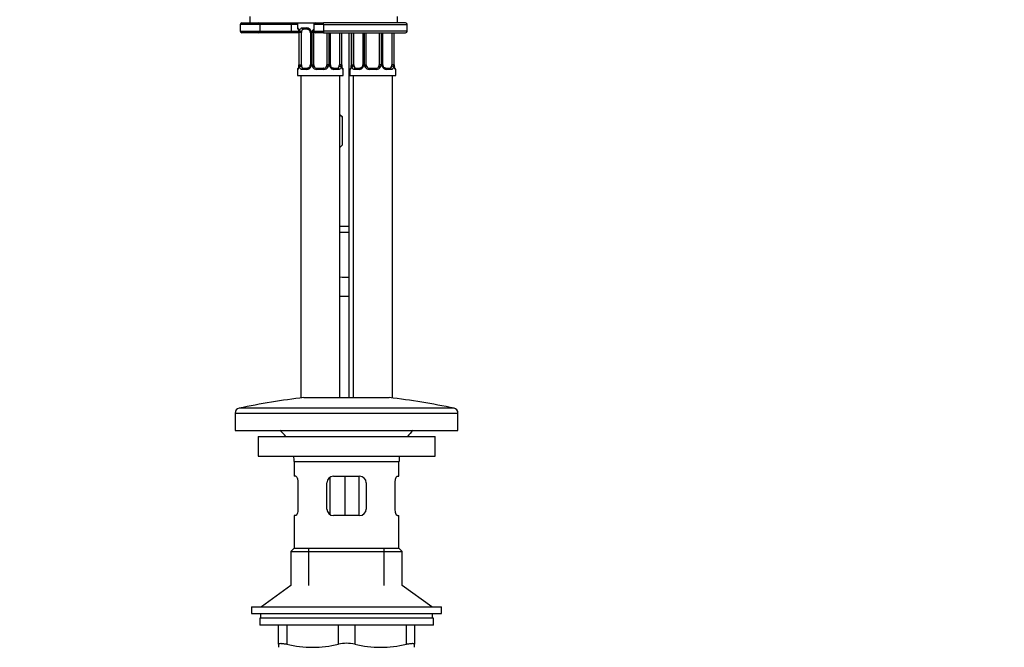
# Paper-space layout 'Layout1' of a CAD drawing. Units: millimetres. Extents: x 0 to 1395, y 0 to 1969.
# Drawn here: x 629 to 930, y 1051 to 1243 of the extents above; entities that cross this region are included whole.
import ezdxf
from ezdxf import colors
from ezdxf.entities.mleader import LeaderData, LeaderLine
from ezdxf.math import Vec2, Vec3

# ---------------------------------------------------------------- set-up
doc = ezdxf.new("R2010")
doc.units = ezdxf.units.MM
doc.layers.add('DV1_Défaut', color=7, linetype='Continuous')
doc.layers.add('Défaut', color=7, linetype='Continuous')

# ---------------------------------------------------------------- blocks, each defined once
blk = doc.blocks.new('_DOT')
at = {"color": 0}
blk.add_line((0, 0), (-1, 0), dxfattribs=at)
at = {"color": 0, "const_width": 0.333}
blk.add_lwpolyline([(-0.1665, 0, 1), (0.1665, 0, 1)], format="xyb", close=True, dxfattribs=at)
blk = doc.blocks.new('SE')
at = {"layer": 'DV1_Défaut', "color": 7, "linetype": 'Continuous'}
for p, q in [((702.47, 1241.18), (696.47, 1241.18)), ((696.47, 1241.18), (696.47, 1239.18)), ((696.97, 1241.68), (701.97, 1241.68)), ((699.41, 1243.68), (699.41, 1241.68)), ((699.41, 1241.68), (719.41, 1241.68)), ((702.47, 1241.18), (702.47, 1239.18)), ((712.03, 1241.18), (702.47, 1241.18)), ((712.03, 1241.18), (712.03, 1239.18)), ((713.91, 1241.18), (712.03, 1241.18)), ((713.91, 1241.68), (713.91, 1240.16)), ((721.91, 1241.18), (718.91, 1241.18)), ((718.91, 1241.18), (718.91, 1239.18)), ((719.41, 1241.68), (721.91, 1241.68)), ((746.91, 1241.68), (721.91, 1241.68)), ((721.91, 1241.18), (721.91, 1241.68)), ((721.91, 1241.18), (721.91, 1239.18)), ((721.91, 1241.18), (747.41, 1241.18)), ((744.41, 1241.68), (744.41, 1243.68)), ((747.41, 1239.18), (747.41, 1241.18)), ((696.47, 1239.18), (702.47, 1239.18)), ((701.97, 1238.68), (696.97, 1238.68)), ((711.78, 1238.68), (701.97, 1238.68)), ((702.47, 1239.18), (712.03, 1239.18)), ((714.36, 1238.68), (711.78, 1238.68)), ((712.03, 1239.18), (714.24, 1239.18)), ((713.99, 1240.16), (713.91, 1240.16)), ((714.39, 1238.76), (714.36, 1238.76)), ((714.36, 1238.76), (714.36, 1228.88)), ((714.39, 1238.76), (714.39, 1228.88)), ((714.5, 1228.88), (714.5, 1238.76)), ((715.12, 1238.76), (714.5, 1238.76)), ((715.12, 1228.88), (715.12, 1238.76)), ((715.27, 1240.16), (716.77, 1240.16)), ((717.01, 1239.76), (715.59, 1239.76)), ((717.86, 1238.76), (718.1, 1238.76)), ((717.86, 1238.76), (717.86, 1228.88)), ((718.1, 1238.76), (718.1, 1228.88)), ((718.37, 1228.88), (718.37, 1238.76)), ((718.91, 1238.76), (718.37, 1238.76)), ((718.91, 1239.18), (721.91, 1239.18)), ((718.91, 1228.88), (718.91, 1238.76)), ((721.91, 1238.68), (719.41, 1238.68)), ((747.41, 1239.18), (721.91, 1239.18)), ((721.91, 1239.18), (721.91, 1238.68)), ((721.91, 1238.68), (746.91, 1238.68)), ((722.91, 1238.68), (722.91, 1228.88)), ((723.46, 1238.68), (723.46, 1228.88)), ((723.73, 1228.88), (723.73, 1238.68)), ((723.97, 1228.88), (723.97, 1238.68)), ((726.71, 1238.68), (726.71, 1228.88)), ((727.32, 1238.68), (727.32, 1228.88)), ((727.44, 1228.88), (727.44, 1238.68)), ((727.46, 1228.88), (727.46, 1238.68)), ((729.6, 1238.68), (729.6, 1127.32)), ((730.36, 1238.68), (730.36, 1228.88)), ((730.39, 1238.68), (730.39, 1228.88)), ((730.5, 1228.88), (730.5, 1238.68)), ((731.12, 1228.88), (731.12, 1238.68)), ((733.86, 1238.68), (733.86, 1228.88)), ((734.1, 1238.68), (734.1, 1228.88)), ((734.37, 1228.88), (734.37, 1238.68)), ((734.91, 1228.88), (734.91, 1238.68)), ((738.91, 1238.68), (738.91, 1228.88)), ((739.46, 1238.68), (739.46, 1228.88)), ((739.73, 1228.88), (739.73, 1238.68)), ((739.97, 1228.88), (739.97, 1238.68)), ((742.71, 1238.68), (742.71, 1228.88)), ((743.32, 1238.68), (743.32, 1228.88)), ((743.44, 1228.88), (743.44, 1238.68)), ((743.46, 1228.88), (743.46, 1238.68)), ((714.36, 1228.88), (714.39, 1228.88)), ((714.36, 1228.88), (714.36, 1228.68)), ((714.5, 1228.88), (715.12, 1228.88)), ((718.1, 1228.88), (717.86, 1228.88)), ((718.37, 1228.88), (718.91, 1228.88)), ((723.46, 1228.88), (722.91, 1228.88)), ((723.73, 1228.88), (723.97, 1228.88)), ((727.32, 1228.88), (726.71, 1228.88)), ((727.46, 1228.88), (727.44, 1228.88)), ((730.36, 1228.88), (730.39, 1228.88)), ((730.36, 1228.88), (730.36, 1228.68)), ((730.5, 1228.88), (731.12, 1228.88)), ((734.1, 1228.88), (733.86, 1228.88)), ((734.37, 1228.88), (734.91, 1228.88)), ((739.46, 1228.88), (738.91, 1228.88)), ((739.73, 1228.88), (739.97, 1228.88)), ((743.32, 1228.88), (742.71, 1228.88)), ((743.46, 1228.88), (743.44, 1228.88)), ((713.99, 1227.48), (713.91, 1227.48)), ((713.91, 1227.48), (713.91, 1225.68)), ((716.77, 1227.48), (715.27, 1227.48)), ((715.59, 1227.88), (717.01, 1227.88)), ((721.97, 1227.48), (719.85, 1227.48)), ((719.91, 1227.88), (721.91, 1227.88)), ((724.82, 1227.88), (726.23, 1227.88)), ((726.56, 1227.48), (725.06, 1227.48)), ((727.83, 1227.48), (727.91, 1227.48)), ((727.91, 1225.68), (727.91, 1227.48)), ((729.91, 1227.48), (729.99, 1227.48)), ((729.91, 1227.48), (729.91, 1225.68)), ((732.77, 1227.48), (731.27, 1227.48)), ((731.59, 1227.88), (733.01, 1227.88)), ((737.97, 1227.48), (735.85, 1227.48)), ((735.91, 1227.88), (737.91, 1227.88)), ((740.82, 1227.88), (742.23, 1227.88)), ((742.56, 1227.48), (741.06, 1227.48)), ((743.83, 1227.48), (743.91, 1227.48)), ((743.91, 1225.68), (743.91, 1227.48)), ((713.91, 1225.68), (727.91, 1225.68)), ((714.91, 1225.68), (714.91, 1127.2)), ((726.91, 1127.32), (726.91, 1225.68)), ((729.91, 1225.68), (743.91, 1225.68)), ((730.91, 1225.68), (730.91, 1127.32)), ((742.91, 1127.2), (742.91, 1225.68)), ((727.69, 1212.91), (726.91, 1213.68)), ((727.69, 1204.46), (727.69, 1212.91)), ((726.91, 1203.68), (727.69, 1204.46)), ((726.91, 1179.68), (729.6, 1179.68)), ((729.6, 1177.68), (726.91, 1177.68)), ((726.91, 1158.32), (729.6, 1158.32)), ((715.91, 1127.32), (741.91, 1127.32)), ((761.72, 1124.07), (696.1, 1124.07)), ((694.91, 1122.61), (762.91, 1122.61)), ((694.91, 1122.61), (694.91, 1117.32)), ((762.91, 1117.32), (762.91, 1122.61)), ((694.91, 1117.32), (762.91, 1117.32)), ((701.91, 1115.42), (755.91, 1115.42)), ((701.91, 1115.42), (701.91, 1109.42)), ((755.91, 1109.42), (755.91, 1115.42)), ((701.91, 1109.42), (755.91, 1109.42)), ((712.91, 1107.82), (744.91, 1107.82)), ((712.91, 1107.82), (712.91, 1103.32)), ((744.91, 1103.32), (744.91, 1107.82)), ((713.42, 1103.32), (712.91, 1103.32)), ((723.81, 1102.98), (723.81, 1091.68)), ((724.91, 1103.32), (732.91, 1103.32)), ((728.36, 1103.32), (728.36, 1091.32)), ((732.62, 1103.32), (732.62, 1091.32)), ((744.41, 1103.32), (744.91, 1103.32)), ((714.08, 1101.32), (714.08, 1093.32)), ((722.91, 1093.32), (722.91, 1101.32)), ((734.91, 1101.32), (734.91, 1093.32)), ((743.75, 1093.32), (743.75, 1101.32)), ((713.42, 1091.32), (712.91, 1091.32)), ((712.91, 1091.32), (712.91, 1081.32)), ((732.91, 1091.32), (724.91, 1091.32)), ((744.41, 1091.32), (744.91, 1091.32)), ((744.91, 1081.32), (744.91, 1091.32)), ((712.91, 1081.32), (711.91, 1080.32)), ((711.91, 1080.32), (745.91, 1080.32)), ((711.91, 1080.32), (711.91, 1069.97)), ((712.91, 1081.32), (744.91, 1081.32)), ((717.41, 1069.97), (717.41, 1081.32)), ((740.41, 1069.97), (740.41, 1081.32)), ((745.91, 1080.32), (744.91, 1081.32)), ((745.91, 1069.97), (745.91, 1080.32)), ((711.91, 1069.97), (702.91, 1063.42)), ((754.91, 1063.42), (745.91, 1069.97)), ((699.91, 1063.42), (757.91, 1063.42)), ((699.91, 1063.42), (699.91, 1061.42)), ((699.91, 1061.42), (757.91, 1061.42)), ((702.66, 1061.42), (702.66, 1060.02)), ((755.16, 1060.02), (755.16, 1061.42)), ((757.91, 1061.42), (757.91, 1063.42)), ((755.41, 1060.02), (702.41, 1060.02)), ((702.41, 1060.02), (702.41, 1057.82)), ((755.41, 1057.82), (702.41, 1057.82)), ((708.16, 1052.05), (708.16, 1057.82)), ((710.66, 1057.82), (710.66, 1052.05)), ((726.41, 1052.05), (726.41, 1057.82)), ((731.41, 1057.82), (731.41, 1052.05)), ((747.16, 1052.05), (747.16, 1057.82)), ((749.66, 1057.82), (749.66, 1052.05)), ((755.41, 1057.82), (755.41, 1060.02)), ((708.16, 1052.05), (708.16, 1051.1)), ((749.66, 1051.1), (749.66, 1052.05))]:
    blk.add_line(p, q, dxfattribs=at)
for centre, radius, start, end in [((696.97, 1241.18), 0.5, 90, 180), ((719.41, 1241.18), 0.5, 90, 180), ((746.91, 1241.18), 0.5, 0, 90), ((696.97, 1239.18), 0.5, 180, 270), ((714.31, 1240.16), 0.4, 180, 250.7042), ((711.98, 1238.85), 2.38, 357.8075, 10.7117), ((711.04, 1238.77), 3.35, 359.8705, 10.2708), ((717.28, 1238.78), 2.78, 167.8078, 180.3687), ((716.71, 1238.78), 1.39, 25.1473, 87.3249), ((717.21, 1238.85), 0.644, 351.7114, 31.6456), ((716.72, 1238.76), 1.38, 359.8791, 25.9211), ((719.71, 1238.76), 1.34, 153.3511, 180.1815), ((719.83, 1238.67), 1.49, 128.4719, 152.1251), ((719.41, 1239.18), 0.5, 180, 270), ((719.91, 1238.76), 1, 165.5774, 180), ((746.91, 1239.18), 0.5, 270, 0), ((711.04, 1228.88), 3.35, 349.7304, 0.1284), ((717.28, 1228.87), 2.78, 179.628, 192.1955), ((717.11, 1228.81), 0.744, 331.3093, 5.9368), ((716.72, 1228.88), 1.38, 334.0799, 0.1199), ((719.71, 1228.88), 1.34, 179.817, 206.6505), ((719.91, 1228.88), 1, 180, 205.5833), ((721.91, 1228.88), 1, 334.4167, 0), ((722.12, 1228.88), 1.34, 333.3511, 0.1815), ((725.1, 1228.88), 1.38, 179.8791, 205.9211), ((724.61, 1228.79), 0.645, 171.6902, 211.6945), ((724.54, 1228.87), 2.78, 347.8078, 0.3687), ((730.78, 1228.88), 3.35, 179.8705, 190.2708), ((729.85, 1228.79), 2.38, 177.8073, 190.7223), ((727.04, 1228.88), 3.35, 349.7304, 0.1284), ((733.28, 1228.87), 2.78, 179.628, 192.1955), ((733.11, 1228.81), 0.744, 331.3093, 5.9368), ((732.72, 1228.88), 1.38, 334.0799, 0.1199), ((735.71, 1228.88), 1.34, 179.817, 206.6505), ((735.91, 1228.88), 1, 180, 205.5833), ((737.91, 1228.88), 1, 334.4167, 0), ((738.12, 1228.88), 1.34, 333.3511, 0.1815), ((741.1, 1228.88), 1.38, 179.8791, 205.9211), ((740.61, 1228.79), 0.645, 171.6902, 211.6945), ((740.54, 1228.87), 2.78, 347.8078, 0.3687), ((746.78, 1228.88), 3.35, 179.8705, 190.2708), ((745.85, 1228.79), 2.38, 177.8073, 190.7223), ((714.31, 1227.48), 0.4, 109.7577, 180), ((708.98, 1229.16), 5.4, 351.4251, 354.9623), ((716.71, 1228.87), 1.39, 272.6748, 334.853), ((719.83, 1228.98), 1.49, 207.8747, 270.7097), ((719.91, 1228.88), 1, 205.5833, 270), ((721.91, 1228.88), 1, 270, 334.4167), ((721.99, 1228.98), 1.49, 269.2905, 332.1251), ((725.12, 1228.87), 1.39, 205.1473, 267.3249), ((727.51, 1227.48), 0.4, 0, 70.7042), ((730.31, 1227.48), 0.4, 109.7577, 180), ((724.98, 1229.16), 5.4, 351.4251, 354.9623), ((732.71, 1228.87), 1.39, 272.6748, 334.853), ((735.83, 1228.98), 1.49, 207.8747, 270.7097), ((735.91, 1228.88), 1, 205.5833, 270), ((737.91, 1228.88), 1, 270, 334.4167), ((737.99, 1228.98), 1.49, 269.2905, 332.1251), ((741.12, 1228.87), 1.39, 205.1473, 267.3249), ((743.51, 1227.48), 0.4, 0, 70.7042), ((728.91, 1177.22), 13.17, 261.2397, 273.0049), ((741.21, 910.76), 218.03, 96.6639, 101.941), ((716.61, 910.76), 218.03, 78.059, 83.3361), ((696.41, 1122.61), 1.5, 101.941, 180), ((761.41, 1122.61), 1.5, 0, 78.059), ((700.31, 1107.82), 12.6, 37.0898, 48.9234), ((757.52, 1107.82), 12.6, 131.0766, 142.9102), ((700.31, 1107.82), 12.6, 0, 7.294), ((757.52, 1107.82), 12.6, 172.706, 180), ((724.91, 1101.32), 2, 90, 180), ((732.91, 1101.32), 2, 0, 90), ((724.91, 1093.32), 2, 180, 270), ((732.91, 1093.32), 2, 270, 0), ((718.54, 1084.32), 33.21, 256.2825, 283.7175), ((728.91, 1040.49), 11.83, 77.8006, 102.1994), ((739.29, 1084.32), 33.21, 256.2825, 283.7175)]:
    blk.add_arc(centre, radius, start, end, dxfattribs=at)
for centre, major_axis, ratio, start_param, end_param in [((701.97, 1241.18), (0, 0.5), 0.997319, 4.712389, 6.283185), ((711.78, 1241.18), (0, 0.5), 0.506811, 4.712389, 6.283185), ((701.97, 1239.18), (0, -0.5), 0.997319, 0, 1.570796), ((711.78, 1239.18), (0, -0.5), 0.506811, 0, 1.570796), ((714.39, 1240.16), (0, -0.4), 0.988455, 4.712389, 5.616395), ((714.71, 1239.36), (0.394, 0.069), 0.426558, 2.752818, 3.146275), ((714.93, 1239.36), (0.391, -0.084), 0.411702, 3.62283, 5.508006), ((715.82, 1238.76), (0, -1), 0.707107, 4.265876, 4.712389), ((715.82, 1238.76), (0, -1), 0.707107, 3.141593, 4.265876), ((715.59, 1240.16), (0, -0.4), 0.806081, 4.712389, 6.283185), ((717.01, 1240.16), (0, -0.4), 0.591806, 4.712389, 6.283185), ((718.13, 1239.36), (0.363, 0.168), 0.191543, 1.963754, 3.150784), ((718.65, 1239.36), (0.361, -0.173), 0.155676, 4.398009, 5.599618), ((715.82, 1228.88), (0, -1), 0.707107, 4.712389, 5.158902), ((726, 1228.88), (0, -1), 0.707107, 1.124283, 1.570796), ((731.82, 1228.88), (0, -1), 0.707107, 4.712389, 5.158902), ((742, 1228.88), (0, -1), 0.707107, 1.124283, 1.570796), ((714.39, 1227.48), (0, -0.4), 0.988455, 3.807011, 4.712389), ((714.71, 1228.28), (0.394, -0.069), 0.426558, 3.127843, 3.530367), ((714.93, 1228.28), (-0.391, -0.084), 0.411702, 3.916772, 5.801948), ((715.82, 1228.88), (0, -1), 0.707107, 5.158902, 6.283185), ((715.59, 1227.48), (0, -0.4), 0.806081, 3.141593, 4.712389), ((717.01, 1227.48), (0, -0.4), 0.591806, 3.141593, 4.712389), ((718.13, 1228.28), (0.363, -0.168), 0.191543, 3.126526, 4.319431), ((718.65, 1228.28), (-0.361, -0.173), 0.155676, 3.141593, 5.026769), ((719.91, 1227.48), (0, -0.4), 0.151515, 3.141593, 4.712389), ((721.91, 1227.48), (0, -0.4), 0.151515, 1.570796, 3.141593), ((723.18, 1228.28), (0.361, -0.173), 0.155676, 1.256416, 3.141593), ((723.7, 1228.28), (-0.363, -0.168), 0.191543, 1.963754, 3.156356), ((724.82, 1227.48), (0, -0.4), 0.591806, 1.570796, 3.141593), ((726, 1228.88), (0, 1), 0.707107, 3.141593, 4.265876), ((726.23, 1227.48), (0, -0.4), 0.806081, 1.570796, 3.141593), ((726.9, 1228.28), (0.391, -0.084), 0.411702, 0.481237, 2.366414), ((727.11, 1228.28), (-0.394, -0.069), 0.426558, 2.752818, 3.147473), ((727.44, 1227.48), (0, -0.4), 0.988455, 1.570796, 2.479579), ((730.39, 1227.48), (0, -0.4), 0.988455, 3.807011, 4.712389), ((730.71, 1228.28), (0.394, -0.069), 0.426558, 3.127843, 3.530367), ((730.93, 1228.28), (-0.391, -0.084), 0.411702, 3.916772, 5.801948), ((731.82, 1228.88), (0, -1), 0.707107, 5.158902, 6.283185), ((731.59, 1227.48), (0, -0.4), 0.806081, 3.141593, 4.712389), ((733.01, 1227.48), (0, -0.4), 0.591806, 3.141593, 4.712389), ((734.13, 1228.28), (0.363, -0.168), 0.191543, 3.126526, 4.319431), ((734.65, 1228.28), (-0.361, -0.173), 0.155676, 3.141593, 5.026769), ((735.91, 1227.48), (0, -0.4), 0.151515, 3.141593, 4.712389), ((737.91, 1227.48), (0, -0.4), 0.151515, 1.570796, 3.141593), ((739.18, 1228.28), (0.361, -0.173), 0.155676, 1.256416, 3.141593), ((739.7, 1228.28), (-0.363, -0.168), 0.191543, 1.963754, 3.156356), ((740.82, 1227.48), (0, -0.4), 0.591806, 1.570796, 3.141593), ((742, 1228.88), (0, 1), 0.707107, 3.141593, 4.265876), ((742.23, 1227.48), (0, -0.4), 0.806081, 1.570796, 3.141593), ((742.9, 1228.28), (0.391, -0.084), 0.411702, 0.481237, 2.366414), ((743.11, 1228.28), (-0.394, -0.069), 0.426558, 2.752818, 3.147473), ((743.44, 1227.48), (0, -0.4), 0.988455, 1.570796, 2.479579)]:
    blk.add_ellipse(centre, major_axis=major_axis, ratio=ratio, start_param=start_param, end_param=end_param, dxfattribs=at)
for points, knots in [([(713.99, 1240.16), (714.02, 1240.16), (714.04, 1240.14), (714.1, 1240.07), (714.13, 1240.02), (714.19, 1239.88), (714.23, 1239.8), (714.29, 1239.6), (714.31, 1239.49), (714.34, 1239.36)], [0, 0, 0, 0, 0.25, 0.25, 0.5, 0.5, 0.75, 0.75, 1, 1, 1, 1]), ([(714.14, 1239.87), (714.14, 1239.87), (714.15, 1239.85), (714.19, 1239.78), (714.25, 1239.6), (714.3, 1239.42), (714.32, 1239.3), (714.32, 1239.29)], [0, 0, 0, 0, 0.125189, 0.330047, 0.634923, 0.985762, 1, 1, 1, 1]), ([(714.57, 1239.36), (714.59, 1239.49), (714.63, 1239.6), (714.72, 1239.8), (714.77, 1239.88), (714.89, 1240.02), (714.96, 1240.07), (715.11, 1240.14), (715.19, 1240.16), (715.27, 1240.16)], [0, 0, 0, 0, 0.25, 0.25, 0.5, 0.5, 0.75, 0.75, 1, 1, 1, 1]), ([(715.59, 1239.76), (715.54, 1239.76), (715.49, 1239.75), (715.4, 1239.69), (715.36, 1239.65), (715.26, 1239.51), (715.21, 1239.36), (715.18, 1239.19)], [0, 0, 0, 0, 0.25, 0.25, 0.5, 0.5, 1, 1, 1, 1]), ([(717.01, 1239.76), (717.01, 1239.76), (717.08, 1239.76), (717.27, 1239.72), (717.53, 1239.55), (717.71, 1239.34), (717.75, 1239.21), (717.76, 1239.19)], [0, 0, 0, 0, 0.01567, 0.317013, 0.641074, 0.952386, 1, 1, 1, 1]), ([(714.34, 1228.28), (714.31, 1228.16), (714.29, 1228.05), (714.23, 1227.85), (714.19, 1227.76), (714.13, 1227.63), (714.1, 1227.57), (714.04, 1227.5), (714.02, 1227.48), (713.99, 1227.48)], [0, 0, 0, 0, 0.25, 0.25, 0.5, 0.5, 0.75, 0.75, 1, 1, 1, 1]), ([(714.32, 1228.35), (714.32, 1228.34), (714.3, 1228.23), (714.25, 1228.03), (714.18, 1227.85), (714.14, 1227.78), (714.14, 1227.78), (714.14, 1227.78)], [0, 0, 0, 0, 0.016547, 0.3769, 0.70623, 0.935438, 1, 1, 1, 1]), ([(715.27, 1227.48), (715.19, 1227.48), (715.11, 1227.5), (714.96, 1227.57), (714.89, 1227.63), (714.77, 1227.76), (714.72, 1227.85), (714.63, 1228.04), (714.59, 1228.16), (714.57, 1228.28)], [0, 0, 0, 0, 0.25, 0.25, 0.5, 0.5, 0.75, 0.75, 1, 1, 1, 1]), ([(715.18, 1228.45), (715.2, 1228.37), (715.22, 1228.29), (715.27, 1228.15), (715.29, 1228.09), (715.4, 1227.94), (715.49, 1227.88), (715.59, 1227.88)], [0, 0, 0, 0, 0.25, 0.25, 0.5, 0.5, 1, 1, 1, 1]), ([(717.77, 1228.45), (717.76, 1228.44), (717.72, 1228.33), (717.57, 1228.14), (717.32, 1227.95), (717.11, 1227.87), (717.03, 1227.89), (717.01, 1227.89)], [0, 0, 0, 0, 0.01204, 0.311318, 0.620137, 0.932263, 1, 1, 1, 1]), ([(724.82, 1227.89), (724.81, 1227.89), (724.74, 1227.88), (724.55, 1227.93), (724.3, 1228.1), (724.12, 1228.3), (724.07, 1228.43), (724.07, 1228.45)], [0, 0, 0, 0, 0.015665, 0.316903, 0.640852, 0.952056, 1, 1, 1, 1]), ([(726.23, 1227.88), (726.29, 1227.88), (726.34, 1227.9), (726.42, 1227.95), (726.46, 1227.99), (726.57, 1228.14), (726.61, 1228.28), (726.64, 1228.45)], [0, 0, 0, 0, 0.25, 0.25, 0.5, 0.5, 1, 1, 1, 1]), ([(727.26, 1228.28), (727.23, 1228.16), (727.2, 1228.05), (727.11, 1227.85), (727.05, 1227.76), (726.93, 1227.63), (726.86, 1227.57), (726.72, 1227.5), (726.64, 1227.48), (726.56, 1227.48)], [0, 0, 0, 0, 0.25, 0.25, 0.5, 0.5, 0.75, 0.75, 1, 1, 1, 1]), ([(727.83, 1227.48), (727.81, 1227.48), (727.79, 1227.5), (727.73, 1227.57), (727.7, 1227.63), (727.63, 1227.76), (727.6, 1227.85), (727.54, 1228.04), (727.51, 1228.16), (727.49, 1228.28)], [0, 0, 0, 0, 0.25, 0.25, 0.5, 0.5, 0.75, 0.75, 1, 1, 1, 1]), ([(727.69, 1227.78), (727.69, 1227.78), (727.68, 1227.79), (727.64, 1227.87), (727.58, 1228.04), (727.52, 1228.23), (727.51, 1228.34), (727.51, 1228.35)], [0, 0, 0, 0, 0.125152, 0.32995, 0.634735, 0.985471, 1, 1, 1, 1]), ([(730.34, 1228.28), (730.31, 1228.16), (730.29, 1228.05), (730.23, 1227.85), (730.19, 1227.76), (730.13, 1227.63), (730.1, 1227.57), (730.04, 1227.5), (730.02, 1227.48), (729.99, 1227.48)], [0, 0, 0, 0, 0.25, 0.25, 0.5, 0.5, 0.75, 0.75, 1, 1, 1, 1]), ([(730.32, 1228.35), (730.32, 1228.34), (730.3, 1228.23), (730.25, 1228.03), (730.18, 1227.85), (730.14, 1227.78), (730.14, 1227.78), (730.14, 1227.78)], [0, 0, 0, 0, 0.016547, 0.3769, 0.70623, 0.935438, 1, 1, 1, 1]), ([(731.27, 1227.48), (731.19, 1227.48), (731.11, 1227.5), (730.96, 1227.57), (730.89, 1227.63), (730.77, 1227.76), (730.72, 1227.85), (730.63, 1228.04), (730.6, 1228.16), (730.57, 1228.28)], [0, 0, 0, 0, 0.25, 0.25, 0.5, 0.5, 0.75, 0.75, 1, 1, 1, 1]), ([(731.18, 1228.45), (731.2, 1228.37), (731.22, 1228.29), (731.27, 1228.15), (731.29, 1228.09), (731.4, 1227.94), (731.49, 1227.88), (731.59, 1227.88)], [0, 0, 0, 0, 0.25, 0.25, 0.5, 0.5, 1, 1, 1, 1]), ([(733.77, 1228.45), (733.76, 1228.44), (733.72, 1228.33), (733.57, 1228.14), (733.32, 1227.95), (733.11, 1227.87), (733.03, 1227.89), (733.01, 1227.89)], [0, 0, 0, 0, 0.01204, 0.311318, 0.620137, 0.932263, 1, 1, 1, 1]), ([(740.82, 1227.89), (740.81, 1227.89), (740.74, 1227.88), (740.55, 1227.93), (740.3, 1228.1), (740.12, 1228.3), (740.07, 1228.43), (740.07, 1228.45)], [0, 0, 0, 0, 0.015665, 0.316903, 0.640852, 0.952056, 1, 1, 1, 1]), ([(742.23, 1227.88), (742.29, 1227.88), (742.34, 1227.9), (742.42, 1227.95), (742.46, 1227.99), (742.57, 1228.14), (742.61, 1228.28), (742.64, 1228.45)], [0, 0, 0, 0, 0.25, 0.25, 0.5, 0.5, 1, 1, 1, 1]), ([(743.26, 1228.28), (743.23, 1228.16), (743.2, 1228.05), (743.11, 1227.85), (743.05, 1227.76), (742.93, 1227.63), (742.86, 1227.57), (742.72, 1227.5), (742.64, 1227.48), (742.56, 1227.48)], [0, 0, 0, 0, 0.25, 0.25, 0.5, 0.5, 0.75, 0.75, 1, 1, 1, 1]), ([(743.83, 1227.48), (743.81, 1227.48), (743.79, 1227.5), (743.73, 1227.57), (743.7, 1227.63), (743.63, 1227.76), (743.6, 1227.85), (743.54, 1228.04), (743.51, 1228.16), (743.49, 1228.28)], [0, 0, 0, 0, 0.25, 0.25, 0.5, 0.5, 0.75, 0.75, 1, 1, 1, 1]), ([(743.69, 1227.78), (743.69, 1227.78), (743.68, 1227.79), (743.64, 1227.87), (743.58, 1228.04), (743.52, 1228.23), (743.51, 1228.34), (743.51, 1228.35)], [0, 0, 0, 0, 0.1251522, 0.32995, 0.6347355, 0.9854708, 1, 1, 1, 1]), ([(726.92, 1213.51), (726.94, 1213.49), (726.96, 1213.48), (727.23, 1213.33), (727.46, 1213.14), (727.69, 1212.91)], [0, 0, 0, 0, 0.0861056, 0.0861056, 1, 1, 1, 1]), ([(727.69, 1204.46), (727.46, 1204.23), (727.23, 1204.04), (726.97, 1203.89), (726.94, 1203.87), (726.92, 1203.86)], [0, 0, 0, 0, 0.909166, 0.909166, 1, 1, 1, 1]), ([(713.42, 1103.32), (713.46, 1103.32), (713.49, 1103.31), (713.56, 1103.26), (713.6, 1103.22), (713.67, 1103.12), (713.71, 1103.06), (713.78, 1102.92), (713.82, 1102.84), (713.89, 1102.66), (713.92, 1102.56), (713.97, 1102.34), (714, 1102.22), (714.06, 1101.86), (714.08, 1101.59), (714.08, 1101.32)], [0, 0, 0, 0, 0.125, 0.125, 0.25, 0.25, 0.375, 0.375, 0.5, 0.5, 0.625, 0.625, 0.75, 0.75, 1, 1, 1, 1]), ([(743.75, 1101.32), (743.75, 1101.46), (743.75, 1101.59), (743.77, 1101.85), (743.79, 1101.98), (743.85, 1102.34), (743.91, 1102.57), (744.04, 1102.93), (744.12, 1103.07), (744.23, 1103.22), (744.26, 1103.26), (744.34, 1103.31), (744.37, 1103.32), (744.41, 1103.32)], [0, 0, 0, 0, 0.125, 0.125, 0.25, 0.25, 0.5, 0.5, 0.75, 0.75, 0.875, 0.875, 1, 1, 1, 1]), ([(714.08, 1093.32), (714.08, 1093.18), (714.08, 1093.05), (714.05, 1092.79), (714.04, 1092.66), (713.98, 1092.3), (713.92, 1092.07), (713.79, 1091.71), (713.71, 1091.57), (713.6, 1091.42), (713.56, 1091.38), (713.49, 1091.33), (713.46, 1091.32), (713.42, 1091.32)], [0, 0, 0, 0, 0.125, 0.125, 0.25, 0.25, 0.5, 0.5, 0.75, 0.75, 0.875, 0.875, 1, 1, 1, 1]), ([(744.41, 1091.32), (744.37, 1091.32), (744.34, 1091.33), (744.26, 1091.38), (744.23, 1091.42), (744.15, 1091.52), (744.12, 1091.58), (744.04, 1091.72), (744.01, 1091.8), (743.94, 1091.98), (743.91, 1092.08), (743.85, 1092.3), (743.83, 1092.42), (743.77, 1092.78), (743.75, 1093.05), (743.75, 1093.32)], [0, 0, 0, 0, 0.125, 0.125, 0.25, 0.25, 0.375, 0.375, 0.5, 0.5, 0.625, 0.625, 0.75, 0.75, 1, 1, 1, 1]), ([(708.16, 1052.05), (708.16, 1052.14), (708.22, 1052.21), (708.39, 1052.27), (708.46, 1052.29), (708.63, 1052.31), (708.72, 1052.32), (708.94, 1052.32), (709.06, 1052.31), (709.33, 1052.29), (709.48, 1052.27), (709.94, 1052.21), (710.29, 1052.14), (710.66, 1052.05)], [0, 0, 0, 0, 0.25, 0.25, 0.375, 0.375, 0.5, 0.5, 0.625, 0.625, 0.75, 0.75, 1, 1, 1, 1]), ([(747.16, 1052.05), (747.54, 1052.14), (747.88, 1052.21), (748.35, 1052.27), (748.49, 1052.29), (748.76, 1052.31), (748.88, 1052.32), (749.1, 1052.32), (749.2, 1052.31), (749.37, 1052.29), (749.44, 1052.27), (749.61, 1052.21), (749.66, 1052.14), (749.66, 1052.05)], [0, 0, 0, 0, 0.25, 0.25, 0.375, 0.375, 0.5, 0.5, 0.625, 0.625, 0.75, 0.75, 1, 1, 1, 1])]:
    blk.add_open_spline(points, degree=3, knots=knots, dxfattribs=at)

psp = doc.layouts.get("Layout1")

# ---------------------------------------------------------------- block references
at = {"layer": 'Défaut'}
psp.add_blockref('SE', (0, 0), dxfattribs=at)

# ---------------------------------------------------------------- leaders
at = {"layer": 'Défaut', "color": 7, "linetype": 'Continuous'}
ml = psp.add_multileader_mtext('Standard', dxfattribs=at)
ml.set_content('{\\pxsm0.9;\\fSolid Edge ISO|b1||i0||c0|p34;\\W1.;04/11/2015\\P}', color=256)
ml.set_leader_properties()
ml.set_arrow_properties(name='DOT')
ml.build(insert=Vec2(0, 0))
ml.multileader.update_dxf_attribs({"leader_type": 0, "dogleg_length": 0, "arrow_head_size": 12})
ctx = ml.context
ctx.base_point, ctx.char_height, ctx.arrow_head_size, ctx.landing_gap_size = Vec3(1305.06, 1961.88), 12, 12, 4.2
notes = []
notes.append((ctx, [(0, (0, 0, 0), (0, 0), (1, 0), 1, [])]))
ctx.mtext.insert = Vec3(1309.26, 1968)
for ctx, leaders in notes:
    for number, flags, end, landing, length, lines in leaders:
        leader = LeaderData()
        leader.index, (leader.has_last_leader_line, leader.has_dogleg_vector, leader.attachment_direction) = number, flags
        leader.last_leader_point, leader.dogleg_vector, leader.dogleg_length = Vec3(end), Vec3(landing), length
        for number, points, colour, breaks in lines:
            line = LeaderLine()
            line.index, line.vertices, line.color, line.breaks = number, Vec3.list(points), colors.encode_raw_color(colour), breaks
            leader.lines.append(line)
        ctx.leaders.append(leader)

doc.saveas('drawing.dxf')
